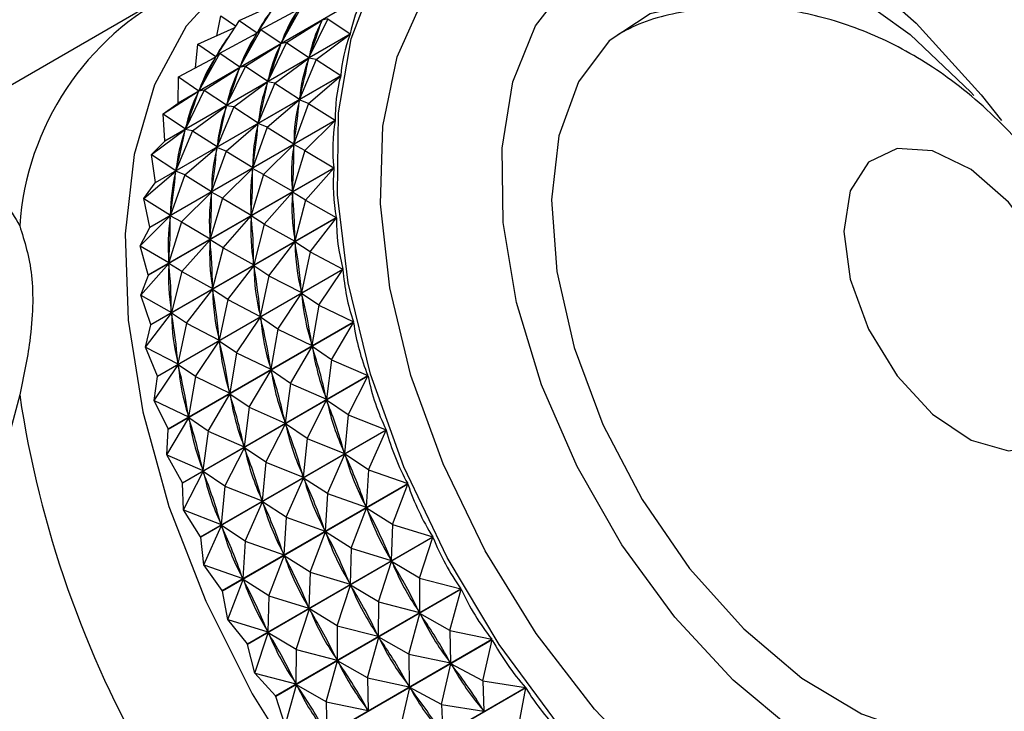
# Model space of a CAD drawing. Units: millimetres. Extents: x 4 to 1496, y 5 to 1495.
# Drawn here: x 180 to 201, y 384 to 399 of the extents above; entities that cross this region are included whole.
import ezdxf

# ---------------------------------------------------------------- set-up
doc = ezdxf.new("R2010")
doc.units = ezdxf.units.MM

msp = doc.modelspace()

# ---------------------------------------------------------------- linework, layer by layer
at = {"color": 7, "linetype": 'Continuous', "lineweight": 25}
for p, q in [((187.657, 399.188), (183.755, 396.936)), ((183.758, 396.942), (187.659, 399.195)), ((185.905, 399.177), (185.418, 398.417)), ((183.179, 399.007), (176.815, 395.334)), ((185.039, 398.677), (185.803, 399.018)), ((185.498, 398.487), (186.278, 398.905)), ((186.364, 398.987), (185.923, 398.197)), ((184.568, 398.353), (184.655, 398.774)), ((184.655, 398.774), (184.966, 398.564)), ((186.036, 398.21), (186.784, 398.684)), ((186.903, 398.71), (186.507, 397.896)), ((186.774, 398.655), (186.784, 398.684)), ((186.903, 398.71), (186.784, 398.684)), ((186.903, 398.71), (187.377, 398.393)), ((184.172, 398.177), (184.937, 398.518)), ((185.039, 398.677), (184.552, 397.917)), ((185.039, 398.677), (185.418, 398.417)), ((185.498, 398.487), (185.057, 397.697)), ((185.498, 398.487), (185.412, 398.405)), ((185.498, 398.487), (185.923, 398.197)), ((187.375, 398.386), (183.474, 396.134)), ((183.476, 396.141), (187.377, 398.393)), ((184.632, 397.987), (185.412, 398.405)), ((185.324, 398.358), (185.421, 398.414)), ((185.399, 398.379), (185.412, 398.405)), ((186.657, 397.854), (187.375, 398.386)), ((184.12, 397.677), (184.172, 398.177)), ((184.172, 398.177), (184.552, 397.917)), ((185.17, 397.71), (185.918, 398.184)), ((186.036, 398.21), (185.641, 397.396)), ((185.907, 398.155), (185.918, 398.184)), ((186.036, 398.21), (185.918, 398.184)), ((185.923, 398.197), (185.936, 398.223)), ((186.036, 398.21), (186.507, 397.896)), ((183.766, 397.487), (184.545, 397.905)), ((184.632, 397.987), (184.191, 397.197)), ((184.457, 397.858), (184.555, 397.914)), ((184.532, 397.879), (184.545, 397.905)), ((184.632, 397.987), (184.545, 397.905)), ((184.632, 397.987), (185.057, 397.697)), ((185.791, 397.354), (186.503, 397.881)), ((186.657, 397.854), (186.307, 397.02)), ((186.496, 397.85), (186.503, 397.881)), ((186.657, 397.854), (186.503, 397.881)), ((186.507, 397.896), (186.517, 397.925)), ((186.657, 397.854), (187.178, 397.517)), ((184.304, 397.21), (185.051, 397.684)), ((185.17, 397.71), (184.775, 396.896)), ((185.041, 397.655), (185.051, 397.684)), ((185.17, 397.71), (185.051, 397.684)), ((185.057, 397.697), (185.07, 397.723)), ((185.17, 397.71), (185.641, 397.396)), ((187.176, 397.509), (183.274, 395.257)), ((183.276, 395.265), (187.178, 397.517)), ((183.758, 396.942), (183.766, 397.487)), ((183.766, 397.487), (184.191, 397.197)), ((186.496, 396.926), (187.176, 397.509)), ((184.925, 396.854), (185.637, 397.381)), ((185.791, 397.354), (185.441, 396.52)), ((185.63, 397.35), (185.637, 397.381)), ((185.791, 397.354), (185.637, 397.381)), ((185.641, 397.396), (185.651, 397.425)), ((185.791, 397.354), (186.307, 397.02)), ((183.438, 396.71), (184.185, 397.184)), ((184.304, 397.21), (183.909, 396.396)), ((184.175, 397.155), (184.185, 397.184)), ((184.304, 397.21), (184.185, 397.184)), ((184.191, 397.197), (184.204, 397.223)), ((184.304, 397.21), (184.775, 396.896)), ((186.307, 397.02), (186.314, 397.052)), ((183.438, 396.71), (183.755, 396.936)), ((184.059, 396.353), (184.771, 396.881)), ((184.925, 396.854), (184.574, 396.02)), ((184.763, 396.85), (184.771, 396.881)), ((184.925, 396.854), (184.771, 396.881)), ((184.775, 396.896), (184.785, 396.925)), ((184.925, 396.854), (185.441, 396.52)), ((185.63, 396.426), (186.304, 397.004)), ((186.496, 396.926), (186.19, 396.078)), ((186.3, 396.971), (186.304, 397.004)), ((186.496, 396.926), (186.304, 397.004)), ((186.496, 396.926), (187.061, 396.575)), ((183.438, 396.71), (183.909, 396.396)), ((183.476, 396.141), (183.438, 396.71)), ((187.061, 396.567), (183.159, 394.315)), ((183.16, 394.323), (187.061, 396.575)), ((183.909, 396.396), (183.919, 396.425)), ((184.764, 395.926), (185.438, 396.504)), ((185.63, 396.426), (185.324, 395.578)), ((185.434, 396.47), (185.438, 396.504)), ((185.63, 396.426), (185.438, 396.504)), ((185.441, 396.52), (185.448, 396.552)), ((185.63, 396.426), (186.19, 396.078)), ((186.421, 395.935), (187.061, 396.567)), ((183.192, 395.853), (183.904, 396.381)), ((184.059, 396.353), (183.708, 395.52)), ((183.897, 396.35), (183.904, 396.381)), ((184.059, 396.353), (183.904, 396.381)), ((184.059, 396.353), (184.574, 396.02)), ((183.192, 395.853), (183.474, 396.134)), ((183.476, 396.141), (183.474, 396.134)), ((183.898, 395.426), (184.572, 396.004)), ((184.568, 395.97), (184.572, 396.004)), ((184.764, 395.926), (184.572, 396.004)), ((184.574, 396.02), (184.582, 396.052)), ((185.555, 395.435), (186.189, 396.061)), ((186.188, 396.026), (186.189, 396.061)), ((186.421, 395.935), (186.189, 396.061)), ((186.19, 396.078), (186.194, 396.112)), ((183.192, 395.853), (183.708, 395.52)), ((183.276, 395.265), (183.192, 395.853)), ((184.764, 395.926), (184.458, 395.078)), ((184.764, 395.926), (185.324, 395.578)), ((186.421, 395.935), (186.159, 395.079)), ((186.421, 395.935), (187.03, 395.576)), ((183.128, 393.324), (187.03, 395.576)), ((185.324, 395.578), (185.328, 395.612)), ((183.031, 394.926), (183.705, 395.504)), ((187.03, 395.567), (183.129, 393.315)), ((183.898, 395.426), (183.592, 394.578)), ((183.701, 395.47), (183.705, 395.504)), ((183.898, 395.426), (183.705, 395.504)), ((183.708, 395.52), (183.715, 395.551)), ((183.898, 395.426), (184.458, 395.078)), ((184.689, 394.935), (185.323, 395.561)), ((185.555, 395.435), (185.293, 394.579)), ((185.322, 395.526), (185.323, 395.561)), ((185.555, 395.435), (185.323, 395.561)), ((185.555, 395.435), (186.159, 395.079)), ((186.433, 394.891), (187.03, 395.567)), ((183.031, 394.926), (183.274, 395.257)), ((183.276, 395.265), (183.274, 395.257)), ((183.823, 394.435), (184.457, 395.061)), ((184.456, 395.025), (184.457, 395.061)), ((184.689, 394.935), (184.457, 395.061)), ((184.458, 395.078), (184.462, 395.112)), ((185.567, 394.391), (186.159, 395.062)), ((186.159, 395.079), (186.16, 395.115)), ((186.433, 394.891), (186.159, 395.062)), ((186.161, 395.024), (186.159, 395.062)), ((183.031, 394.926), (183.592, 394.578)), ((183.16, 394.323), (183.031, 394.926)), ((184.689, 394.935), (184.426, 394.079)), ((184.689, 394.935), (185.293, 394.579)), ((186.433, 394.891), (186.212, 394.032)), ((186.433, 394.891), (187.084, 394.529)), ((182.957, 393.935), (183.59, 394.561)), ((183.589, 394.525), (183.59, 394.561)), ((183.823, 394.435), (183.59, 394.561)), ((183.592, 394.578), (183.596, 394.612)), ((184.701, 393.891), (185.293, 394.561)), ((185.293, 394.579), (185.294, 394.615)), ((185.567, 394.391), (185.293, 394.561)), ((185.295, 394.524), (185.293, 394.561)), ((183.182, 392.277), (187.084, 394.529)), ((187.085, 394.52), (183.183, 392.268)), ((183.823, 394.435), (183.56, 393.579)), ((183.823, 394.435), (184.426, 394.079)), ((185.567, 394.391), (185.346, 393.532)), ((185.567, 394.391), (186.212, 394.032)), ((186.532, 393.803), (187.085, 394.52)), ((182.957, 393.935), (183.159, 394.315)), ((183.16, 394.323), (183.159, 394.315)), ((182.957, 393.935), (183.56, 393.579)), ((183.128, 393.324), (182.957, 393.935)), ((183.835, 393.391), (184.427, 394.061)), ((184.426, 394.079), (184.427, 394.115)), ((184.701, 393.891), (184.427, 394.061)), ((184.428, 394.024), (184.427, 394.061)), ((185.666, 393.302), (186.214, 394.014)), ((186.212, 394.032), (186.21, 394.07)), ((186.532, 393.803), (186.214, 394.014)), ((186.219, 393.975), (186.214, 394.014)), ((184.701, 393.891), (184.48, 393.032)), ((184.701, 393.891), (185.346, 393.532)), ((186.532, 393.803), (186.35, 392.947)), ((186.532, 393.803), (187.223, 393.444)), ((182.969, 392.891), (183.56, 393.561)), ((183.56, 393.579), (183.561, 393.615)), ((183.835, 393.391), (183.56, 393.561)), ((183.562, 393.524), (183.56, 393.561)), ((184.8, 392.802), (185.348, 393.514)), ((185.346, 393.532), (185.344, 393.57)), ((185.666, 393.302), (185.348, 393.514)), ((185.353, 393.475), (185.348, 393.514)), ((182.969, 392.891), (183.129, 393.315)), ((183.128, 393.324), (183.129, 393.315)), ((183.321, 391.192), (187.223, 393.444)), ((187.224, 393.435), (183.323, 391.182)), ((183.835, 393.391), (183.614, 392.532)), ((183.835, 393.391), (184.48, 393.032)), ((185.666, 393.302), (185.484, 392.447)), ((185.666, 393.302), (186.35, 392.947)), ((186.716, 392.681), (187.224, 393.435)), ((182.969, 392.891), (183.614, 392.532)), ((183.182, 392.277), (182.969, 392.891)), ((183.933, 392.302), (184.482, 393.014)), ((184.48, 393.032), (184.478, 393.07)), ((184.8, 392.802), (184.482, 393.014)), ((184.487, 392.975), (184.482, 393.014)), ((185.85, 392.181), (186.354, 392.928)), ((186.35, 392.947), (186.345, 392.986)), ((186.716, 392.681), (186.354, 392.928)), ((186.362, 392.888), (186.354, 392.928)), ((184.8, 392.802), (184.618, 391.947)), ((184.8, 392.802), (185.484, 392.447)), ((186.716, 392.681), (186.572, 391.834)), ((186.716, 392.681), (187.445, 392.331)), ((183.067, 391.802), (183.615, 392.514)), ((183.614, 392.532), (183.612, 392.57)), ((183.933, 392.302), (183.615, 392.514)), ((183.62, 392.475), (183.615, 392.514)), ((185.484, 392.447), (185.479, 392.486)), ((183.067, 391.802), (183.183, 392.268)), ((183.182, 392.277), (183.183, 392.268)), ((183.543, 390.079), (187.445, 392.331)), ((187.447, 392.321), (183.545, 390.069)), ((183.933, 392.302), (183.752, 391.447)), ((183.933, 392.302), (184.618, 391.947)), ((184.984, 391.681), (185.487, 392.428)), ((185.85, 392.181), (185.487, 392.428)), ((185.495, 392.388), (185.487, 392.428)), ((186.985, 391.536), (187.447, 392.321)), ((185.85, 392.181), (185.706, 391.334)), ((185.85, 392.181), (186.572, 391.834)), ((184.118, 391.181), (184.621, 391.928)), ((184.618, 391.947), (184.613, 391.986)), ((184.984, 391.681), (184.621, 391.928)), ((184.629, 391.888), (184.621, 391.928)), ((186.572, 391.834), (186.564, 391.874)), ((183.067, 391.802), (183.752, 391.447)), ((183.321, 391.192), (183.067, 391.802)), ((184.984, 391.681), (184.84, 390.834)), ((184.984, 391.681), (185.706, 391.334)), ((186.118, 391.036), (186.577, 391.814)), ((186.985, 391.536), (186.577, 391.814)), ((186.588, 391.774), (186.577, 391.814)), ((183.752, 391.447), (183.747, 391.486)), ((186.985, 391.536), (186.875, 390.703)), ((186.985, 391.536), (187.748, 391.2)), ((183.252, 390.68), (183.755, 391.428)), ((184.118, 391.181), (183.755, 391.428)), ((183.763, 391.388), (183.755, 391.428)), ((185.252, 390.535), (185.71, 391.314)), ((185.706, 391.334), (185.698, 391.374)), ((186.118, 391.036), (185.71, 391.314)), ((185.721, 391.274), (185.71, 391.314)), ((183.252, 390.68), (183.323, 391.182)), ((183.321, 391.192), (183.323, 391.182)), ((183.846, 388.948), (187.748, 391.2)), ((187.751, 391.19), (183.849, 388.938)), ((184.118, 391.181), (183.973, 390.334)), ((184.118, 391.181), (184.84, 390.834)), ((186.118, 391.036), (186.009, 390.203)), ((186.118, 391.036), (186.875, 390.703)), ((187.335, 390.378), (187.751, 391.19)), ((184.386, 390.035), (184.844, 390.814)), ((184.84, 390.834), (184.832, 390.874)), ((185.252, 390.535), (184.844, 390.814)), ((184.855, 390.774), (184.844, 390.814)), ((183.252, 390.68), (183.973, 390.334)), ((183.543, 390.079), (183.252, 390.68)), ((186.468, 389.878), (186.881, 390.683)), ((186.875, 390.703), (186.864, 390.744)), ((187.335, 390.378), (186.881, 390.683)), ((186.895, 390.643), (186.881, 390.683)), ((185.252, 390.535), (185.143, 389.703)), ((185.252, 390.535), (186.009, 390.203)), ((183.52, 389.535), (183.978, 390.314)), ((183.973, 390.334), (183.965, 390.374)), ((184.386, 390.035), (183.978, 390.314)), ((183.989, 390.274), (183.978, 390.314)), ((186.009, 390.203), (185.998, 390.244)), ((187.335, 390.378), (187.256, 389.565)), ((187.335, 390.378), (188.13, 390.062)), ((183.52, 389.535), (183.545, 390.069)), ((184.228, 387.81), (188.13, 390.062)), ((188.133, 390.053), (184.231, 387.8)), ((184.386, 390.035), (184.276, 389.203)), ((184.386, 390.035), (185.143, 389.703)), ((185.602, 389.378), (186.015, 390.183)), ((186.468, 389.878), (186.015, 390.183)), ((186.028, 390.142), (186.015, 390.183)), ((187.763, 389.219), (188.133, 390.053)), ((186.468, 389.878), (186.39, 389.065)), ((186.468, 389.878), (187.256, 389.565)), ((184.736, 388.878), (185.149, 389.683)), ((185.143, 389.703), (185.132, 389.744)), ((185.602, 389.378), (185.149, 389.683)), ((185.162, 389.642), (185.149, 389.683)), ((187.256, 389.565), (187.243, 389.606)), ((183.52, 389.535), (184.276, 389.203)), ((183.846, 388.948), (183.52, 389.535)), ((185.602, 389.378), (185.524, 388.565)), ((185.602, 389.378), (186.39, 389.065)), ((186.896, 388.719), (187.264, 389.545)), ((187.763, 389.219), (187.264, 389.545)), ((187.28, 389.505), (187.264, 389.545)), ((183.87, 388.378), (184.282, 389.183)), ((184.276, 389.203), (184.265, 389.244)), ((184.736, 388.878), (184.282, 389.183)), ((184.296, 389.142), (184.282, 389.183)), ((187.763, 389.219), (187.713, 388.431)), ((187.763, 389.219), (188.586, 388.928)), ((186.03, 388.219), (186.397, 389.045)), ((186.39, 389.065), (186.376, 389.106)), ((186.896, 388.719), (186.397, 389.045)), ((186.414, 389.005), (186.397, 389.045)), ((183.87, 388.378), (183.849, 388.938)), ((184.736, 388.878), (184.658, 388.065)), ((184.684, 386.676), (188.586, 388.928)), ((188.59, 388.919), (184.689, 386.666)), ((184.736, 388.878), (185.524, 388.565)), ((188.265, 388.068), (188.59, 388.919)), ((185.164, 387.718), (185.531, 388.545)), ((185.524, 388.565), (185.51, 388.606)), ((186.03, 388.219), (185.531, 388.545)), ((185.548, 388.505), (185.531, 388.545)), ((186.896, 388.719), (186.847, 387.931)), ((186.896, 388.719), (187.713, 388.431)), ((183.87, 388.378), (184.658, 388.065)), ((184.228, 387.81), (183.87, 388.378)), ((187.399, 387.568), (187.721, 388.411)), ((187.713, 388.431), (187.696, 388.471)), ((188.265, 388.068), (187.721, 388.411)), ((187.74, 388.371), (187.721, 388.411)), ((186.03, 388.219), (185.98, 387.431)), ((186.03, 388.219), (186.847, 387.931)), ((184.298, 387.218), (184.665, 388.045)), ((184.658, 388.065), (184.644, 388.106)), ((185.164, 387.718), (184.665, 388.045)), ((184.681, 388.005), (184.665, 388.045)), ((186.532, 387.068), (186.855, 387.911)), ((186.847, 387.931), (186.83, 387.971)), ((187.399, 387.568), (186.855, 387.911)), ((186.874, 387.871), (186.855, 387.911)), ((188.265, 388.068), (188.24, 387.311)), ((188.265, 388.068), (189.113, 387.808)), ((184.298, 387.218), (184.231, 387.8)), ((185.164, 387.718), (185.114, 386.931)), ((185.164, 387.718), (185.98, 387.431)), ((185.212, 385.556), (189.113, 387.808)), ((189.118, 387.799), (185.216, 385.546)), ((188.837, 386.938), (189.118, 387.799)), ((187.399, 387.568), (187.374, 386.81)), ((187.399, 387.568), (188.24, 387.311)), ((185.666, 386.568), (185.989, 387.411)), ((185.98, 387.431), (185.964, 387.471)), ((186.532, 387.068), (185.989, 387.411)), ((186.008, 387.371), (185.989, 387.411)), ((187.971, 386.438), (188.249, 387.291)), ((188.24, 387.311), (188.221, 387.351)), ((188.837, 386.938), (188.249, 387.291)), ((188.271, 387.252), (188.249, 387.291)), ((184.298, 387.218), (185.114, 386.931)), ((184.684, 386.676), (184.298, 387.218)), ((184.8, 386.068), (185.123, 386.911)), ((185.114, 386.931), (185.098, 386.971)), ((185.666, 386.568), (185.123, 386.911)), ((185.142, 386.871), (185.123, 386.911)), ((186.532, 387.068), (186.507, 386.31)), ((186.532, 387.068), (187.374, 386.81)), ((188.837, 386.938), (188.832, 386.215)), ((188.837, 386.938), (189.706, 386.713)), ((184.8, 386.068), (184.689, 386.666)), ((185.804, 384.461), (189.706, 386.713)), ((189.712, 386.704), (185.81, 384.451)), ((187.104, 385.938), (187.383, 386.791)), ((187.374, 386.81), (187.355, 386.851)), ((187.971, 386.438), (187.383, 386.791)), ((187.405, 386.752), (187.383, 386.791)), ((189.473, 385.838), (189.712, 386.704)), ((185.666, 386.568), (185.641, 385.81)), ((185.666, 386.568), (186.507, 386.31)), ((186.238, 385.438), (186.517, 386.291)), ((186.507, 386.31), (186.488, 386.351)), ((187.104, 385.938), (186.517, 386.291)), ((186.538, 386.252), (186.517, 386.291)), ((187.971, 386.438), (187.966, 385.715)), ((187.971, 386.438), (188.832, 386.215)), ((188.832, 386.215), (188.811, 386.254)), ((184.8, 386.068), (185.641, 385.81)), ((185.212, 385.556), (184.8, 386.068)), ((188.607, 385.338), (188.843, 386.196)), ((189.473, 385.838), (188.843, 386.196)), ((188.867, 386.158), (188.843, 386.196)), ((185.641, 385.81), (185.622, 385.851)), ((187.104, 385.938), (187.1, 385.215)), ((187.104, 385.938), (187.966, 385.715)), ((189.473, 385.838), (190.359, 385.652)), ((189.473, 385.838), (189.485, 385.154)), ((185.372, 384.938), (185.651, 385.791)), ((186.238, 385.438), (185.651, 385.791)), ((185.672, 385.752), (185.651, 385.791)), ((186.458, 383.4), (190.359, 385.652)), ((190.365, 385.643), (186.463, 383.391)), ((187.74, 384.838), (187.977, 385.696)), ((187.966, 385.715), (187.945, 385.754)), ((188.607, 385.338), (187.977, 385.696)), ((188.001, 385.658), (187.977, 385.696)), ((190.167, 384.779), (190.365, 385.643)), ((185.372, 384.938), (185.216, 385.546)), ((186.238, 385.438), (186.234, 384.715)), ((186.238, 385.438), (187.1, 385.215)), ((187.1, 385.215), (187.079, 385.254)), ((188.607, 385.338), (188.619, 384.654)), ((188.607, 385.338), (189.485, 385.154)), ((186.874, 384.338), (187.111, 385.196)), ((187.74, 384.838), (187.111, 385.196)), ((187.134, 385.158), (187.111, 385.196)), ((189.301, 384.279), (189.497, 385.136)), ((189.485, 385.154), (189.462, 385.192)), ((190.167, 384.779), (189.497, 385.136)), ((189.523, 385.099), (189.497, 385.136)), ((185.372, 384.938), (186.234, 384.715)), ((185.804, 384.461), (185.372, 384.938)), ((187.74, 384.838), (187.753, 384.154)), ((187.74, 384.838), (188.619, 384.654)), ((186.008, 383.838), (186.245, 384.696)), ((186.234, 384.715), (186.213, 384.754)), ((186.874, 384.338), (186.245, 384.696)), ((186.268, 384.658), (186.245, 384.696)), ((187.165, 382.384), (191.066, 384.637)), ((191.073, 384.628), (187.171, 382.376)), ((188.435, 383.779), (188.631, 384.636)), ((188.619, 384.654), (188.596, 384.692)), ((189.301, 384.279), (188.631, 384.636)), ((188.656, 384.599), (188.631, 384.636)), ((190.167, 384.779), (191.066, 384.637)), ((190.167, 384.779), (190.192, 384.138)), ((190.913, 383.77), (191.073, 384.628)), ((186.008, 383.838), (185.81, 384.451)), ((186.874, 384.338), (186.887, 383.654)), ((186.874, 384.338), (187.753, 384.154)), ((187.753, 384.154), (187.73, 384.192)), ((189.301, 384.279), (189.326, 383.638)), ((189.301, 384.279), (190.192, 384.138)), ((190.192, 384.138), (190.167, 384.174))]:
    msp.add_line(p, q, dxfattribs=at)
at = {"color": 7, "linetype": 'Continuous', "lineweight": 25, "flags": 128}
for points in [[(187.487, 400.591), (187.11, 400.547), (185.872, 400.188), (184.8, 399.518), (183.921, 398.554), (183.258, 397.323), (182.827, 395.855), (182.641, 394.188), (182.703, 392.367), (183.012, 390.437), (183.561, 388.449), (184.335, 386.455), (185.314, 384.505), (186.472, 382.651), (187.78, 380.941), (189.204, 379.419), (190.707, 378.123), (192.249, 377.089)], [(197.831, 399.909), (199.287, 398.619), (200.658, 397.107), (201.083, 396.57)], [(201.715, 378.903), (200.443, 378.706), (199.055, 378.829), (197.59, 379.271), (196.087, 380.018), (194.587, 381.051), (193.132, 382.341), (191.76, 383.852), (190.51, 385.545), (189.416, 387.372), (188.507, 389.284), (187.807, 391.229), (187.337, 393.153), (187.109, 395.004), (187.13, 396.732), (187.398, 398.289), (187.906, 399.634)], [(203.995, 391.16), (204.136, 390.716), (204.54, 389.002), (204.693, 387.371), (204.591, 385.883), (204.237, 384.589), (203.644, 383.538), (202.833, 382.768), (201.835, 382.306), (200.683, 382.169), (199.422, 382.361), (198.095, 382.877), (196.751, 383.697), (195.439, 384.791), (194.206, 386.121), (193.096, 387.638), (192.15, 389.287), (191.402, 391.008), (190.878, 392.74), (190.599, 394.42), (190.573, 395.987), (190.802, 397.384), (191.278, 398.562), (191.983, 399.477)], [(197.825, 399.342), (199.159, 398.381), (200.437, 397.163), (200.5, 397.095)], [(195.313, 399.037), (194.717, 399.049), (193.687, 398.814), (192.829, 398.249), (192.18, 397.381), (191.769, 396.247), (191.614, 394.897), (191.722, 393.389), (192.087, 391.79)], [(197.765, 394.236), (197.899, 393.23), (198.287, 392.179), (198.886, 391.196), (199.632, 390.387), (200.444, 389.841), (201.234, 389.616), (201.916, 389.737), (202.417, 390.19), (202.681, 390.927), (202.681, 391.868), (202.417, 392.911), (201.916, 393.942), (201.234, 394.85), (200.444, 395.537), (199.632, 395.928), (198.886, 395.981), (198.287, 395.69), (197.899, 395.086), (197.765, 394.236)], [(192.087, 391.79), (192.695, 390.169), (193.518, 388.597), (194.52, 387.144), (195.658, 385.872), (196.882, 384.837), (198.138, 384.084), (199.372, 383.647), (200.53, 383.543), (201.56, 383.779), (202.418, 384.343), (203.067, 385.211), (203.346, 385.871)], [(183.545, 390.069), (183.545, 390.07), (183.545, 390.071), (183.544, 390.073), (183.544, 390.074), (183.544, 390.075), (183.543, 390.076), (183.543, 390.077), (183.543, 390.079)], [(183.849, 388.938), (183.849, 388.939), (183.848, 388.94), (183.848, 388.942), (183.848, 388.943), (183.847, 388.944), (183.847, 388.945), (183.846, 388.947), (183.846, 388.948)], [(184.231, 387.8), (184.231, 387.801), (184.231, 387.803), (184.23, 387.804), (184.23, 387.805), (184.229, 387.806), (184.229, 387.808), (184.228, 387.809), (184.228, 387.81)], [(184.689, 386.666), (184.688, 386.667), (184.688, 386.669), (184.687, 386.67), (184.686, 386.671), (184.686, 386.672), (184.685, 386.673), (184.685, 386.675), (184.684, 386.676)], [(185.216, 385.546), (185.216, 385.548), (185.215, 385.549), (185.215, 385.55), (185.214, 385.551), (185.213, 385.552), (185.213, 385.553), (185.212, 385.555), (185.212, 385.556)], [(185.81, 384.451), (185.809, 384.452), (185.809, 384.454), (185.808, 384.455), (185.807, 384.456), (185.807, 384.457), (185.806, 384.458), (185.805, 384.459), (185.804, 384.461)]]:
    msp.add_lwpolyline(points, dxfattribs=at)
at = {"color": 8, "linetype": 'Continuous', "lineweight": 25, "flags": 128}
msp.add_lwpolyline([(204.57, 385.76), (204.507, 384.599), (204.204, 383.143), (203.661, 381.912), (202.894, 380.942), (201.927, 380.263), (200.788, 379.896), (199.512, 379.852), (198.138, 380.132), (196.708, 380.728), (195.265, 381.622), (193.853, 382.786), (192.515, 384.185), (191.291, 385.777), (190.22, 387.513), (189.332, 389.341), (188.656, 391.205), (188.212, 393.048), (188.013, 394.814), (188.066, 396.45), (188.368, 397.906), (188.911, 399.137)], dxfattribs=at)
at = {"color": 7, "linetype": 'Continuous', "lineweight": 25}
for centre, radius, start, end in [((186.351, 393.947), 5.944, 116.6237, 176.0844), ((189.771, 394.402), 6.528, 157.0957, 157.1582), ((202.475, 394.097), 22.3, 188.5188, 231.4812), ((192.408, 388.199), 20.319, 177.7685, 238.0071), ((196.111, 390.423), 22.3, 188.5188, 231.4812)]:
    msp.add_arc(centre, radius, start, end, dxfattribs=at)
for centre, major_axis, ratio, start_param, end_param in [((217.411, 402.719), (30.042, 5.052), 0.255327, 2.953736, 3.049568), ((214.812, 401.219), (29.546, 3.615), 0.202886, 2.944622, 3.007283), ((173.152, 377.169), (13.477, 22.662), 0.024049, 5.918278, 6.00633), ((215.678, 401.719), (29.824, 4.309), 0.23003, 2.938897, 3.026949), ((174.018, 377.669), (12.883, 22.23), 0.067844, 5.89612, 5.984172), ((216.544, 402.219), (30.042, 5.052), 0.255327, 2.957625, 3.045678), ((213.946, 400.719), (29.546, 3.615), 0.202886, 2.944622, 3.007283), ((172.285, 376.669), (13.477, 22.662), 0.024049, 5.918278, 6.00633), ((214.812, 401.219), (29.824, 4.309), 0.23003, 2.938897, 3.026949), ((217.411, 402.719), (30.195, 5.843), 0.278785, 2.971435, 3.067268), ((173.152, 377.169), (12.883, 22.23), 0.067844, 5.89612, 5.984172), ((215.678, 401.719), (30.042, 5.052), 0.255327, 2.957625, 3.045678), ((171.419, 376.169), (13.477, 22.662), 0.024049, 5.918278, 6.00633), ((213.946, 400.719), (29.824, 4.309), 0.23003, 2.938897, 3.026949), ((172.285, 376.669), (12.883, 22.23), 0.067844, 5.89612, 5.984172), ((214.812, 401.219), (30.042, 5.052), 0.255327, 2.957625, 3.045678), ((174.018, 377.669), (12.321, 21.732), 0.114632, 5.87461, 5.962663), ((216.544, 402.219), (30.195, 5.843), 0.278785, 2.975325, 3.063378), ((217.411, 402.719), (30.284, 6.68), 0.300389, 2.988034, 3.083866), ((173.152, 377.169), (12.321, 21.732), 0.114632, 5.87461, 5.962663), ((215.678, 401.719), (30.195, 5.843), 0.278785, 2.975325, 3.063378), ((171.419, 376.169), (12.883, 22.23), 0.067844, 5.89612, 5.984172), ((213.946, 400.719), (30.042, 5.052), 0.255327, 2.957625, 3.045678), ((172.285, 376.669), (12.321, 21.732), 0.114632, 5.87461, 5.962663), ((214.812, 401.219), (30.195, 5.843), 0.278785, 2.975325, 3.063378), ((216.544, 402.219), (30.284, 6.68), 0.300389, 2.991924, 3.079976), ((174.018, 377.669), (11.795, 21.17), 0.164709, 5.85418, 5.942232), ((215.678, 401.719), (30.284, 6.68), 0.300389, 2.991924, 3.079976), ((173.152, 377.169), (11.795, 21.17), 0.164709, 5.85418, 5.942232), ((217.411, 402.719), (30.305, 7.56), 0.320107, 3.00348, 3.099312), ((171.419, 376.169), (12.321, 21.732), 0.114632, 5.87461, 5.962663), ((213.946, 400.719), (30.195, 5.843), 0.278785, 2.975325, 3.063378), ((216.544, 402.219), (30.305, 7.56), 0.320107, 3.00737, 3.095422), ((174.018, 377.669), (11.315, 20.541), 0.218409, 5.835418, 5.92347), ((214.812, 401.219), (30.284, 6.68), 0.300389, 2.991924, 3.079976), ((172.285, 376.669), (11.795, 21.17), 0.164709, 5.85418, 5.942232), ((213.946, 400.719), (30.284, 6.68), 0.300389, 2.991924, 3.079976), ((171.419, 376.169), (11.795, 21.17), 0.164709, 5.85418, 5.942232), ((215.678, 401.719), (30.305, 7.56), 0.320107, 3.00737, 3.095422), ((173.152, 377.169), (11.315, 20.541), 0.218409, 5.835418, 5.92347), ((217.411, 402.719), (30.258, 8.48), 0.337889, 3.017748, 3.113581), ((214.812, 401.219), (30.305, 7.56), 0.320107, 3.00737, 3.095422), ((172.285, 376.669), (11.315, 20.541), 0.218409, 5.835418, 5.92347), ((216.544, 402.219), (30.258, 8.48), 0.337889, 3.021638, 3.109691), ((174.018, 377.669), (10.892, 19.845), 0.276095, 5.819172, 5.907224), ((213.946, 400.719), (30.305, 7.56), 0.320107, 3.00737, 3.095422), ((171.419, 376.169), (11.315, 20.541), 0.218409, 5.835418, 5.92347), ((215.678, 401.719), (30.258, 8.48), 0.337889, 3.021638, 3.109691), ((173.152, 377.169), (10.892, 19.845), 0.276095, 5.819172, 5.907224), ((217.411, 402.719), (30.142, 9.435), 0.353675, 3.030844, 3.126676), ((214.812, 401.219), (30.258, 8.48), 0.337889, 3.021638, 3.109691), ((172.285, 376.669), (10.892, 19.845), 0.276095, 5.819172, 5.907224), ((174.018, 377.669), (10.544, 19.077), 0.338121, 5.806718, 5.89477), ((216.544, 402.219), (30.142, 9.435), 0.353675, 3.034734, 3.122786), ((213.946, 400.719), (30.258, 8.48), 0.337889, 3.021638, 3.109691), ((171.419, 376.169), (10.892, 19.845), 0.276095, 5.819172, 5.907224), ((173.152, 377.169), (10.544, 19.077), 0.338121, 5.806718, 5.89477), ((215.678, 401.719), (30.142, 9.435), 0.353675, 3.034734, 3.122786), ((217.411, 402.719), (29.955, 10.421), 0.367395, 3.042805, 3.138637), ((172.285, 376.669), (10.544, 19.077), 0.338121, 5.806718, 5.89477), ((214.812, 401.219), (30.142, 9.435), 0.353675, 3.034734, 3.122786), ((174.018, 377.669), (10.298, 18.227), 0.404771, 5.800094, 5.888146), ((216.544, 402.219), (29.955, 10.421), 0.367395, 3.046695, 3.134747), ((171.419, 376.169), (10.544, 19.077), 0.338121, 5.806718, 5.89477), ((213.946, 400.719), (30.142, 9.435), 0.353675, 3.034734, 3.122786), ((173.152, 377.169), (10.298, 18.227), 0.404771, 5.800094, 5.888146), ((215.678, 401.719), (29.955, 10.421), 0.367395, 3.046695, 3.134747), ((217.411, 402.719), (29.698, 11.43), 0.378975, 3.053711, 3.149544), ((172.285, 376.669), (10.298, 18.227), 0.404771, 5.800094, 5.888146), ((214.812, 401.219), (29.955, 10.421), 0.367395, 3.046695, 3.134747), ((174.018, 377.669), (10.2, 17.274), 0.476073, 5.802753, 5.890805), ((216.544, 402.219), (29.698, 11.43), 0.378975, 3.057601, 3.145654), ((171.419, 376.169), (10.298, 18.227), 0.404771, 5.800094, 5.888146), ((213.946, 400.719), (29.955, 10.421), 0.367395, 3.046695, 3.134747), ((173.152, 377.169), (10.2, 17.274), 0.476073, 5.802753, 5.890805), ((215.678, 401.719), (29.698, 11.43), 0.378975, 3.057601, 3.145654), ((217.411, 402.719), (29.372, 12.454), 0.38834, 3.063681, 3.159513), ((172.285, 376.669), (10.2, 17.274), 0.476073, 5.802753, 5.890805), ((214.812, 401.219), (29.698, 11.43), 0.378975, 3.057601, 3.145654), ((174.018, 377.669), (10.332, 16.175), 0.551366, 5.820937, 5.908989), ((216.544, 402.219), (29.372, 12.454), 0.38834, 3.067571, 3.155623), ((171.419, 376.169), (10.2, 17.274), 0.476073, 5.802753, 5.890805), ((213.946, 400.719), (29.698, 11.43), 0.378975, 3.057601, 3.145654), ((173.152, 377.169), (10.332, 16.175), 0.551366, 5.820937, 5.908989), ((215.678, 401.719), (29.372, 12.454), 0.38834, 3.067571, 3.155623), ((217.411, 402.719), (28.98, 13.485), 0.395424, 3.072872, 3.168704), ((172.285, 376.669), (10.332, 16.175), 0.551366, 5.820937, 5.908989), ((214.812, 401.219), (29.372, 12.454), 0.38834, 3.067571, 3.155623), ((174.018, 377.669), (10.837, 14.825), 0.628152, 5.866538, 5.95459), ((216.544, 402.219), (28.98, 13.485), 0.395424, 3.076762, 3.164814), ((171.419, 376.169), (10.332, 16.175), 0.551366, 5.820937, 5.908989), ((213.946, 400.719), (29.372, 12.454), 0.38834, 3.067571, 3.155623), ((173.152, 377.169), (10.837, 14.825), 0.628152, 5.866538, 5.95459), ((215.678, 401.719), (28.98, 13.485), 0.395424, 3.076762, 3.164814), ((217.411, 402.719), (28.523, 14.513), 0.40017, 3.081478, 3.17731), ((172.285, 376.669), (10.837, 14.825), 0.628152, 5.866538, 5.95459), ((214.812, 401.219), (28.98, 13.485), 0.395424, 3.076762, 3.164814), ((174.018, 377.669), (11.946, 12.987), 0.699136, 5.961633, 6.049685), ((216.544, 402.219), (28.523, 14.513), 0.40017, 3.085368, 3.17342), ((171.419, 376.169), (10.837, 14.825), 0.628152, 5.866538, 5.95459), ((213.946, 400.719), (28.98, 13.485), 0.395424, 3.076762, 3.164814), ((173.152, 377.169), (11.946, 12.987), 0.699136, 5.961633, 6.049685), ((215.678, 401.719), (28.523, 14.513), 0.40017, 3.085368, 3.17342), ((217.411, 402.719), (28.006, 15.526), 0.402537, 3.089723, 3.185555), ((172.285, 376.669), (11.946, 12.987), 0.699136, 5.961633, 6.049685), ((214.812, 401.219), (28.523, 14.513), 0.40017, 3.085368, 3.17342), ((174.018, 377.669), (13.803, 10.246), 0.746558, 6.132695, 6.220747), ((216.544, 402.219), (28.006, 15.526), 0.402537, 3.093613, 3.181665), ((171.419, 376.169), (11.946, 12.987), 0.699136, 5.961633, 6.049685), ((213.946, 400.719), (28.523, 14.513), 0.40017, 3.085368, 3.17342), ((173.152, 377.169), (13.803, 10.246), 0.746558, 6.132695, 6.220747), ((215.678, 401.719), (28.006, 15.526), 0.402537, 3.093613, 3.181665), ((217.411, 402.719), (27.435, 16.514), 0.402505, 3.097847, 3.193679), ((172.285, 376.669), (13.803, 10.246), 0.746558, 6.132695, 6.220747), ((214.812, 401.219), (28.006, 15.526), 0.402537, 3.093613, 3.181665), ((174.018, 377.669), (15.822, 6.737), 0.745831, 0.06797, 0.156022), ((216.544, 402.219), (27.435, 16.514), 0.402505, 3.101737, 3.189789), ((171.419, 376.169), (13.803, 10.246), 0.746558, 6.132695, 6.220747), ((213.946, 400.719), (28.006, 15.526), 0.402537, 3.093613, 3.181665), ((173.152, 377.169), (15.822, 6.737), 0.745831, 0.06797, 0.156022), ((215.678, 401.719), (27.435, 16.514), 0.402505, 3.101737, 3.189789), ((217.411, 402.719), (26.814, 17.468), 0.400074, 3.106098, 3.20193), ((172.285, 376.669), (15.822, 6.737), 0.745831, 0.06797, 0.156022), ((214.812, 401.219), (27.435, 16.514), 0.402505, 3.101737, 3.189789), ((174.018, 377.669), (17.251, 3.787), 0.697445, 0.236926, 0.324978), ((216.544, 402.219), (26.814, 17.468), 0.400074, 3.109988, 3.19804), ((171.419, 376.169), (15.822, 6.737), 0.745831, 0.06797, 0.156022), ((213.946, 400.719), (27.435, 16.514), 0.402505, 3.101737, 3.189789), ((173.152, 377.169), (17.251, 3.787), 0.697445, 0.236926, 0.324978), ((215.678, 401.719), (26.814, 17.468), 0.400074, 3.109988, 3.19804), ((217.411, 402.719), (26.152, 18.376), 0.395266, 3.114717, 3.210549)]:
    msp.add_ellipse(centre, major_axis=major_axis, ratio=ratio, start_param=start_param, end_param=end_param, dxfattribs=at)
for points, knots in [([(201.601, 383.881), (201.827, 384.05), (202.409, 384.484), (203.115, 385.42), (203.718, 386.587), (204.081, 387.859), (204.218, 389.216), (204.118, 390.654), (203.77, 392.148), (203.168, 393.645), (202.325, 395.08), (201.254, 396.396), (200.022, 397.477), (198.699, 398.273), (197.361, 398.771), (196, 398.998), (194.66, 398.926), (193.635, 398.715), (193.123, 398.435), (192.999, 398.368)], [0, 0, 0, 0, 0.036697, 0.094573, 0.151394, 0.208608, 0.267719, 0.330056, 0.395993, 0.464239, 0.533565, 0.60465, 0.678612, 0.743905, 0.805985, 0.865647, 0.923966, 0.981673, 1, 1, 1, 1]), ([(179.012, 394.99), (179.154, 395.029), (179.613, 395.153), (180.082, 394.947), (180.318, 394.532), (180.421, 394.353)], [0, 0, 0, 0, 0.202204, 0.653989, 1, 1, 1, 1]), ([(180.421, 394.353), (180.523, 394.029), (180.727, 393.38), (180.69, 392.075), (180.501, 391.175), (180.421, 390.794)], [0, 0, 0, 0, 0.365023, 0.730378, 1, 1, 1, 1]), ([(180.421, 390.794), (180.277, 390.235), (179.988, 389.119), (179.199, 387.604), (178.16, 386.487), (176.947, 385.919), (175.729, 385.905), (174.703, 386.336), (174.252, 386.883), (174.057, 387.12)], [0, 0, 0, 0, 0.152811, 0.305552, 0.458106, 0.601643, 0.741339, 0.887817, 1, 1, 1, 1])]:
    msp.add_open_spline(points, degree=3, knots=knots, dxfattribs=at)

doc.saveas('drawing.dxf')
